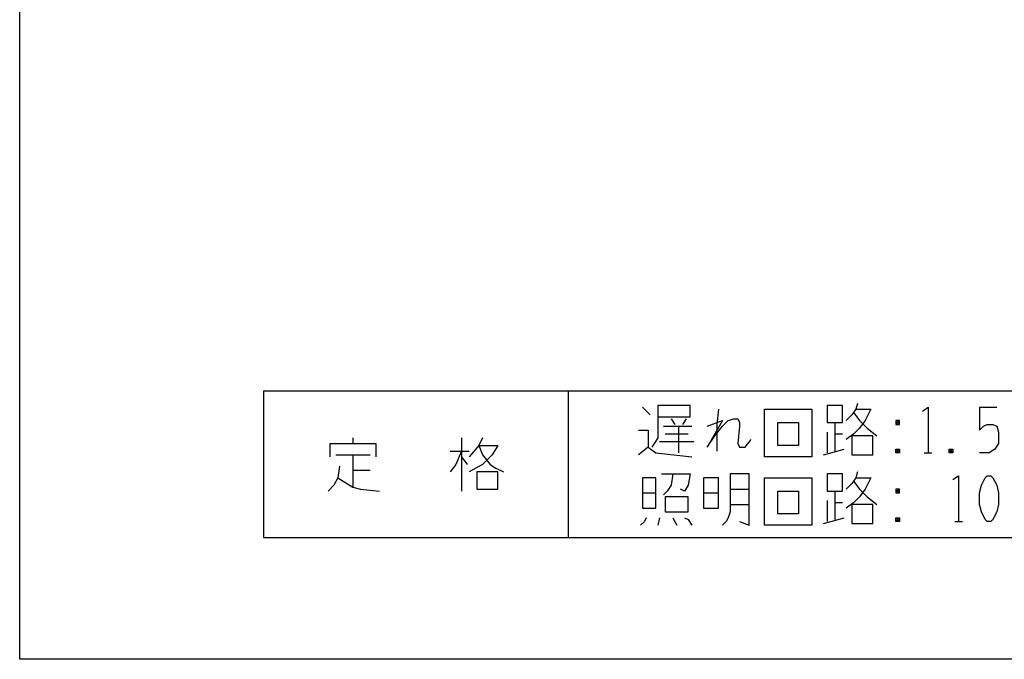
# Model space of a CAD drawing. Extents: x -104 to 216, y -128 to 212.
# Drawn here: x -104 to 58, y -128 to -23 of the extents above; entities that cross this region are included whole.
import ezdxf

# ---------------------------------------------------------------- set-up
doc = ezdxf.new("R2010")
doc.units = 0
doc.layers.add('1', color=7, linetype='CONTINUOUS')

msp = doc.modelspace()

# ---------------------------------------------------------------- linework, layer by layer
at = {"layer": '1', "color": 5, "linetype": 'CONTINUOUS'}
for p, q in [((-13.8, -84.2), (-13.8, -108.2)), ((-1.6125, -86.825), (-0.3625, -88.075)), ((53.7, -86.825), (56.5125, -86.825)), ((3.075, -88.7), (3.7, -89.6375)), ((5.575, -88.7), (4.95, -89.6375)), ((1.825, -89.95), (6.5125, -89.95)), ((4.325, -89.95), (4.325, -94.325)), ((29.95, -89.325), (29.95, -94.0125)), ((39.95, -89.0125), (40.575, -89.6375)), ((-49.1125, -91.825), (-49.1125, -92.7625)), ((-31.3, -91.825), (-31.3, -100.575)), ((2.1375, -91.2), (5.8875, -91.2)), ((28.7, -90.8875), (28.7, -94.325)), ((29.95, -91.2), (31.2, -91.2)), ((1.2, -92.45), (6.825, -92.45)), ((28.075, -94.6375), (31.5125, -93.7)), ((39.95, -93.7), (40.575, -94.325)), ((49.325, -93.7), (48.7, -94.325)), ((-51.925, -94.6375), (-46.3, -94.6375)), ((-49.1125, -94.6375), (-49.1125, -99.95)), ((-33.175, -94.0125), (-30.05, -94.0125)), ((-31.3, -94.95), (-30.3625, -96.2)), ((44.6375, -94.325), (45.8875, -94.325)), ((-49.1125, -97.1375), (-46.3, -97.1375)), ((-1.6125, -100.8875), (0.575, -100.8875)), ((8.3875, -100.8875), (10.8875, -100.8875)), ((12.7625, -100.2625), (15.8875, -100.2625)), ((29.95, -100.575), (29.95, -105.2625)), ((39.95, -100.2625), (40.575, -100.8875)), ((12.7625, -102.7625), (15.8875, -102.7625)), ((28.7, -102.1375), (28.7, -105.575)), ((29.95, -102.45), (31.2, -102.45)), ((1.2, -104.95), (0.8875, -106.2)), ((3.3875, -104.95), (4.0125, -106.2)), ((28.075, -105.8875), (31.5125, -104.95)), ((39.95, -104.95), (40.575, -105.575)), ((49.6375, -105.575), (50.8875, -105.575))]:
    msp.add_line(p, q, dxfattribs=at)
for points in [[(-103.8, -128.2), (-103.8, 211.8), (216.2, 211.8), (216.2, -128.2), (-103.8, -128.2)], [(176.2, -108.2), (176.2, -84.2), (-63.8, -84.2), (-63.8, -108.2), (176.2, -108.2)], [(18.3875, -87.1375), (26.2, -87.1375), (26.2, -94.95), (18.3875, -94.95), (18.3875, -87.1375)], [(28.7, -86.5125), (28.7, -89.325), (31.2, -89.325), (31.2, -86.5125), (28.7, -86.5125)], [(20.575, -89.325), (24.0125, -89.325), (24.0125, -93.075), (20.575, -93.075), (20.575, -89.325)], [(32.7625, -91.5125), (32.7625, -94.6375), (36.2, -94.6375), (36.2, -91.5125), (32.7625, -91.5125)], [(-28.8, -97.45), (-28.8, -100.2625), (-25.3625, -100.2625), (-25.3625, -97.45), (-28.8, -97.45)], [(-1.6125, -98.3875), (-1.6125, -103.3875), (0.575, -103.3875), (0.575, -98.3875), (-1.6125, -98.3875)], [(8.3875, -98.3875), (8.3875, -103.3875), (10.8875, -103.3875), (10.8875, -98.3875), (8.3875, -98.3875)], [(18.3875, -98.3875), (26.2, -98.3875), (26.2, -106.2), (18.3875, -106.2), (18.3875, -98.3875)], [(28.7, -97.7625), (28.7, -100.575), (31.2, -100.575), (31.2, -97.7625), (28.7, -97.7625)], [(54.95, -98.075), (55.575, -98.075), (55.8875, -98.3875), (56.5125, -99.6375), (56.825, -100.8875), (56.825, -102.7625), (56.5125, -104.0125), (55.8875, -105.2625), (55.575, -105.575), (54.95, -105.575), (54.6375, -105.2625), (54.0125, -104.0125), (53.7, -102.7625), (53.7, -100.8875), (54.0125, -99.6375), (54.6375, -98.3875), (54.95, -98.075)], [(2.1375, -101.5125), (2.1375, -104.0125), (5.8875, -104.0125), (5.8875, -101.5125), (2.1375, -101.5125)], [(20.575, -100.575), (24.0125, -100.575), (24.0125, -104.325), (20.575, -104.325), (20.575, -100.575)], [(32.7625, -102.7625), (32.7625, -105.8875), (36.2, -105.8875), (36.2, -102.7625), (32.7625, -102.7625)]]:
    msp.add_lwpolyline(points, close=True, dxfattribs=at)
for points in [[(0.8875, -88.3875), (6.2, -88.3875), (6.2, -86.5125), (0.8875, -86.5125), (0.8875, -91.825), (-0.05, -93.3875)], [(10.8875, -87.1375), (10.575, -89.6375), (10.575, -91.825), (10.575, -94.0125)], [(33.7, -86.2), (33.3875, -87.1375), (32.7625, -88.075), (31.825, -89.0125)], [(33.3875, -87.1375), (35.8875, -87.1375), (34.95, -89.0125), (34.0125, -90.2625), (33.075, -91.2), (31.825, -92.1375)], [(44.325, -87.45), (45.2625, -86.825), (45.2625, -94.325)], [(53.7, -86.825), (53.7, -90.575), (54.325, -89.95), (54.95, -89.6375), (55.8875, -89.6375), (56.5125, -89.95), (56.825, -90.8875), (56.825, -92.7625), (56.2, -93.7), (55.2625, -94.325), (53.7, -94.325)], [(9.0125, -89.95), (11.5125, -89.0125), (9.0125, -93.3875), (10.2625, -91.5125), (11.5125, -89.95), (12.45, -89.0125), (13.3875, -88.7), (14.0125, -88.7), (14.325, -89.325), (14.325, -89.95), (14.0125, -92.7625), (14.325, -93.3875), (15.2625, -93.3875), (16.2, -92.1375)], [(33.075, -87.7625), (34.0125, -89.0125), (35.2625, -90.2625), (36.825, -91.5125)], [(40.575, -89.0125), (39.95, -89.6375), (40.575, -89.6375), (40.575, -89.0125), (39.95, -89.0125), (39.95, -89.6375)], [(-27.8625, -91.825), (-28.4875, -93.075), (-30.05, -94.95)], [(-2.2375, -90.575), (-0.675, -90.575), (-0.675, -93.3875), (-2.2375, -94.6375)], [(-52.8625, -94.95), (-52.8625, -92.7625), (-45.3625, -92.7625), (-45.3625, -94.95)], [(-28.4875, -93.075), (-25.3625, -93.075), (-26.3, -94.6375), (-27.8625, -96.2), (-30.05, -97.45)], [(-28.4875, -93.075), (-27.8625, -94.6375), (-26.6125, -96.2), (-25.675, -96.825), (-24.425, -97.45)], [(-0.675, -93.3875), (0.575, -94.325), (6.5125, -94.95)], [(40.575, -93.7), (39.95, -94.325), (39.95, -93.7), (40.575, -93.7), (40.575, -94.325), (39.95, -94.325)], [(48.7, -93.7), (49.325, -94.325), (48.7, -94.325), (48.7, -93.7), (49.325, -93.7), (49.325, -94.325)], [(-31.3, -94.0125), (-32.2375, -96.2), (-33.175, -97.45)], [(-51.3, -96.5125), (-51.6125, -98.3875), (-52.2375, -99.6375), (-53.175, -100.575)], [(-51.6125, -98.3875), (-49.1125, -99.95), (-47.8625, -100.2625), (-44.7375, -100.575)], [(1.5125, -97.7625), (6.2, -97.7625), (5.8875, -99.6375), (5.2625, -100.575), (4.6375, -100.2625)], [(3.3875, -97.7625), (3.075, -99.6375), (2.45, -100.575), (1.825, -101.2)], [(14.325, -105.575), (15.8875, -106.2), (15.8875, -97.7625), (12.7625, -97.7625), (12.7625, -104.0125), (12.45, -104.95), (12.1375, -105.575), (11.5125, -106.2)], [(33.7, -97.45), (33.3875, -98.3875), (32.7625, -99.325), (31.825, -100.2625)], [(33.3875, -98.3875), (35.8875, -98.3875), (34.95, -100.2625), (34.0125, -101.5125), (33.075, -102.45), (31.825, -103.3875)], [(49.325, -98.7), (50.2625, -98.075), (50.2625, -105.575)], [(33.075, -99.0125), (34.0125, -100.2625), (35.2625, -101.5125), (36.825, -102.7625)], [(40.575, -100.2625), (39.95, -100.8875), (40.575, -100.8875), (40.575, -100.2625), (39.95, -100.2625), (39.95, -100.8875)], [(-0.9875, -104.95), (-1.3, -105.575), (-1.925, -106.2)], [(5.2625, -104.95), (5.8875, -105.2625), (6.5125, -106.2)], [(40.575, -104.95), (39.95, -105.575), (39.95, -104.95), (40.575, -104.95), (40.575, -105.575), (39.95, -105.575)]]:
    msp.add_lwpolyline(points, dxfattribs=at)

doc.saveas('drawing.dxf')
